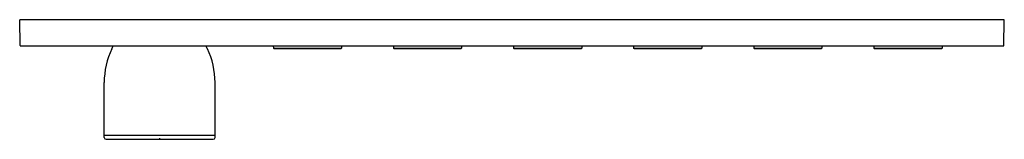
# Model space of a CAD drawing. Units: inches. Extents: x 4771.6 to 4792.6, y 239.5 to 242.
import ezdxf

# ---------------------------------------------------------------- set-up
doc = ezdxf.new("R2010")
doc.units = ezdxf.units.IN
doc.header["$LTSCALE"] = 0.64311
doc.header["$MEASUREMENT"] = 0
doc.layers.get('0').update_dxf_attribs({"color": 255, "linetype": 'CONTINUOUS'})
doc.layers.get('Defpoints').update_dxf_attribs({"linetype": 'CONTINUOUS'})
doc.styles.get("Standard").update_dxf_attribs({"font": 'txt', "width": 0.8})

msp = doc.modelspace()

# ---------------------------------------------------------------- linework, layer by layer
for p, q in [((4771.658, 241.468), (4771.649, 242.011)), ((4792.629, 242.011), (4771.649, 242.011)), ((4792.619, 241.468), (4792.629, 242.011)), ((4771.666, 241.46), (4792.611, 241.46)), ((4777.053, 241.46), (4777.054, 241.409)), ((4777.062, 241.401), (4777.054, 241.409)), ((4777.054, 241.409), (4778.507, 241.409)), ((4777.062, 241.401), (4778.499, 241.401)), ((4777.771, 241.409), (4777.769, 241.401)), ((4777.79, 241.409), (4777.792, 241.401)), ((4778.499, 241.401), (4778.507, 241.409)), ((4778.507, 241.46), (4778.507, 241.409)), ((4779.612, 241.46), (4779.613, 241.409)), ((4779.621, 241.401), (4779.613, 241.409)), ((4779.613, 241.409), (4781.066, 241.409)), ((4779.621, 241.401), (4781.058, 241.401)), ((4780.33, 241.409), (4780.328, 241.401)), ((4780.349, 241.409), (4780.351, 241.401)), ((4781.058, 241.401), (4781.066, 241.409)), ((4781.066, 241.46), (4781.066, 241.409)), ((4782.172, 241.46), (4782.172, 241.409)), ((4782.18, 241.401), (4782.172, 241.409)), ((4782.172, 241.409), (4783.625, 241.409)), ((4782.18, 241.401), (4783.617, 241.401)), ((4782.889, 241.409), (4782.887, 241.401)), ((4782.908, 241.409), (4782.91, 241.401)), ((4783.617, 241.401), (4783.625, 241.409)), ((4783.625, 241.46), (4783.625, 241.409)), ((4784.731, 241.46), (4784.731, 241.409)), ((4784.739, 241.401), (4784.731, 241.409)), ((4784.731, 241.409), (4786.184, 241.409)), ((4784.739, 241.401), (4786.176, 241.401)), ((4785.448, 241.409), (4785.446, 241.401)), ((4785.467, 241.409), (4785.469, 241.401)), ((4786.176, 241.401), (4786.184, 241.409)), ((4786.185, 241.46), (4786.184, 241.409)), ((4787.29, 241.46), (4787.29, 241.409)), ((4787.298, 241.401), (4787.29, 241.409)), ((4787.29, 241.409), (4788.743, 241.409)), ((4787.298, 241.401), (4788.735, 241.401)), ((4788.007, 241.409), (4788.005, 241.401)), ((4788.026, 241.409), (4788.028, 241.401)), ((4788.735, 241.401), (4788.743, 241.409)), ((4788.744, 241.46), (4788.743, 241.409)), ((4789.849, 241.46), (4789.849, 241.409)), ((4789.857, 241.401), (4789.849, 241.409)), ((4789.849, 241.409), (4791.302, 241.409)), ((4789.857, 241.401), (4791.294, 241.401)), ((4790.566, 241.409), (4790.564, 241.401)), ((4790.586, 241.409), (4790.587, 241.401)), ((4791.294, 241.401), (4791.302, 241.409)), ((4791.303, 241.46), (4791.302, 241.409)), ((4773.45, 239.557), (4773.45, 240.68)), ((4775.812, 239.557), (4775.812, 240.68)), ((4773.45, 239.51), (4773.45, 239.549)), ((4775.812, 239.549), (4773.45, 239.549)), ((4773.489, 239.471), (4775.773, 239.471)), ((4774.621, 239.479), (4774.621, 239.471)), ((4774.641, 239.479), (4774.621, 239.479)), ((4774.641, 239.479), (4774.641, 239.471)), ((4775.812, 239.51), (4775.812, 239.549))]:
    msp.add_line(p, q)
for centre, radius, start, end in [((4771.666, 241.468), 0.00799, 181.788, 269.212), ((4775.165, 240.669), 1.716, 154.841, 179.6442), ((4773.45, 241.51), 0.197, 325.4378, 345.262), ((4775.811, 241.51), 0.197, 194.738, 214.5622), ((4774.096, 240.669), 1.716, 0.3558, 25.159), ((4792.611, 241.468), 0.00799, 270.788, 358.212), ((4773.458, 239.557), 0.00787, 179.9946, 270.0054), ((4773.493, 239.514), 0.0435, 185.26, 264.754), ((4775.769, 239.514), 0.0435, 275.246, 354.74), ((4775.804, 239.557), 0.00787, 269.9946, 0.0054)]:
    msp.add_arc(centre, radius, start, end)

# ---------------------------------------------------------------- texts
at = {"layer": 'Defpoints'}
for tag, p, s in [('MODELNUMBER', (4782.136, 242.015), 'K-26350W-9'), ('TRADENAME', (4782.136, 242.014), ''), ('PRODUCT', (4782.136, 242.012), 'VALVE TRIM')]:
    msp.add_attdef(tag, p, s, height=0.001, dxfattribs=at)

doc.saveas('drawing.dxf')
